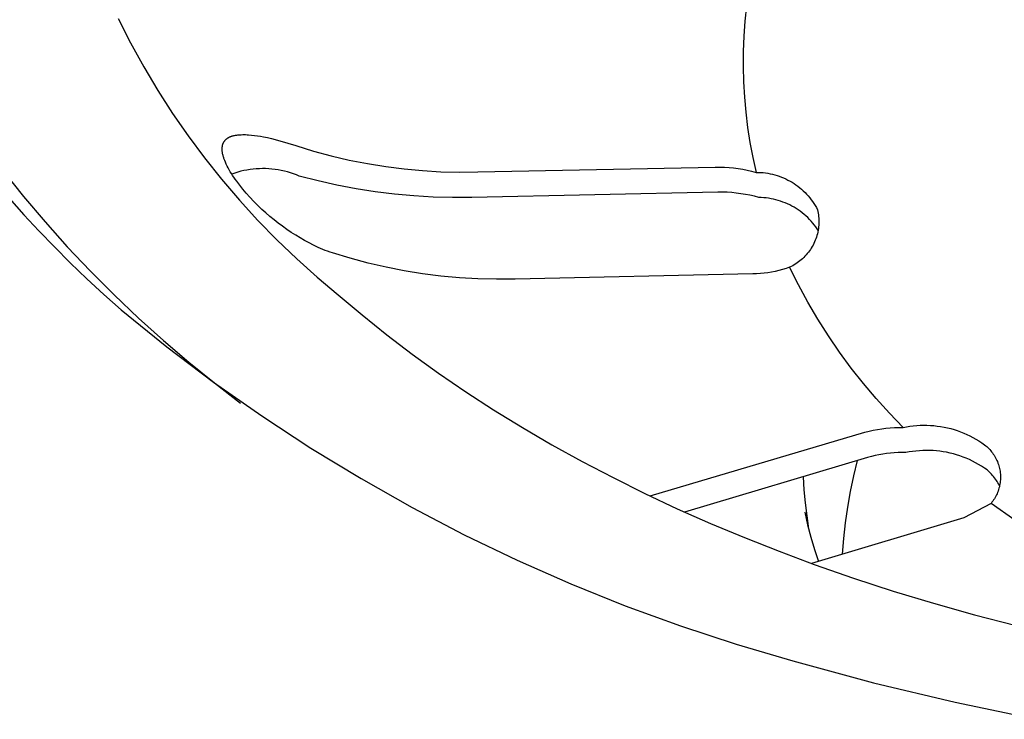
# Model space of a CAD drawing. Units: millimetres. Extents: x -630 to 836, y -429 to 360.
# Drawn here: x -570 to -551, y -396 to -382 of the extents above; entities that cross this region are included whole.
import ezdxf

# ---------------------------------------------------------------- set-up
doc = ezdxf.new("R2010")
doc.units = ezdxf.units.MM
doc.header["$MEASUREMENT"] = 0
doc.layers.add('Make2D$visible$lines', color=7, linetype='Continuous', true_color=0x000000)

msp = doc.modelspace()

# ---------------------------------------------------------------- linework, layer by layer
at = {"layer": 'Make2D$visible$lines', "color": 7, "true_color": 0xffffff}
for p, q in [((-555.559, -381.83), (-555.589, -382.123)), ((-567.698, -382.073), (-567.459, -382.545)), ((-555.589, -382.123), (-555.61, -382.416)), ((-555.61, -382.416), (-555.621, -382.711)), ((-567.459, -382.545), (-567.204, -383.008)), ((-555.621, -382.711), (-555.623, -383.005)), ((-567.204, -383.008), (-566.933, -383.463)), ((-555.623, -383.005), (-555.615, -383.299)), ((-555.615, -383.299), (-555.598, -383.593)), ((-566.933, -383.463), (-566.647, -383.908)), ((-555.598, -383.593), (-555.571, -383.887)), ((-566.647, -383.908), (-566.346, -384.344)), ((-555.571, -383.887), (-555.535, -384.179)), ((-555.535, -384.179), (-555.49, -384.47)), ((-566.346, -384.344), (-566.031, -384.769)), ((-565.581, -384.383), (-565.575, -384.379)), ((-565.575, -384.379), (-565.568, -384.375)), ((-565.568, -384.375), (-565.562, -384.371)), ((-565.562, -384.371), (-565.555, -384.368)), ((-565.555, -384.368), (-565.548, -384.364)), ((-565.548, -384.364), (-565.541, -384.361)), ((-565.541, -384.361), (-565.534, -384.358)), ((-565.534, -384.358), (-565.527, -384.355)), ((-565.527, -384.355), (-565.519, -384.352)), ((-565.519, -384.352), (-565.512, -384.35)), ((-565.512, -384.35), (-565.505, -384.347)), ((-565.505, -384.347), (-565.495, -384.344)), ((-565.495, -384.344), (-565.486, -384.341)), ((-565.486, -384.341), (-565.477, -384.339)), ((-565.477, -384.339), (-565.467, -384.337)), ((-565.467, -384.337), (-565.458, -384.335)), ((-565.458, -384.335), (-565.448, -384.333)), ((-565.448, -384.333), (-565.429, -384.329)), ((-565.429, -384.329), (-565.409, -384.326)), ((-565.409, -384.326), (-565.39, -384.324)), ((-565.39, -384.324), (-565.37, -384.323)), ((-565.37, -384.323), (-565.351, -384.321)), ((-565.351, -384.321), (-565.322, -384.32)), ((-565.322, -384.32), (-565.293, -384.319)), ((-565.293, -384.319), (-565.264, -384.319)), ((-565.264, -384.319), (-565.236, -384.319)), ((-565.236, -384.319), (-565.207, -384.32)), ((-565.207, -384.32), (-565.178, -384.322)), ((-565.178, -384.322), (-565.121, -384.327)), ((-565.121, -384.327), (-565.064, -384.333)), ((-565.064, -384.333), (-565.007, -384.341)), ((-565.007, -384.341), (-564.95, -384.35)), ((-564.95, -384.35), (-564.893, -384.361)), ((-564.893, -384.361), (-564.814, -384.377)), ((-564.814, -384.377), (-564.735, -384.395)), ((-565.689, -384.568), (-565.688, -384.561)), ((-565.689, -384.576), (-565.689, -384.568)), ((-565.688, -384.561), (-565.687, -384.554)), ((-565.687, -384.554), (-565.686, -384.546)), ((-565.686, -384.546), (-565.685, -384.539)), ((-565.685, -384.539), (-565.684, -384.532)), ((-565.684, -384.532), (-565.682, -384.524)), ((-565.682, -384.524), (-565.681, -384.517)), ((-565.681, -384.517), (-565.679, -384.51)), ((-565.679, -384.51), (-565.676, -384.503)), ((-565.676, -384.503), (-565.675, -384.499)), ((-565.675, -384.499), (-565.674, -384.496)), ((-565.674, -384.496), (-565.671, -384.49)), ((-565.671, -384.49), (-565.669, -384.483)), ((-565.669, -384.483), (-565.666, -384.477)), ((-565.666, -384.477), (-565.663, -384.471)), ((-565.663, -384.471), (-565.659, -384.465)), ((-565.659, -384.465), (-565.656, -384.459)), ((-565.656, -384.459), (-565.652, -384.453)), ((-565.652, -384.453), (-565.648, -384.448)), ((-565.648, -384.448), (-565.644, -384.442)), ((-565.644, -384.442), (-565.64, -384.437)), ((-565.64, -384.437), (-565.636, -384.431)), ((-565.636, -384.431), (-565.631, -384.426)), ((-565.631, -384.426), (-565.627, -384.421)), ((-565.627, -384.421), (-565.622, -384.416)), ((-565.622, -384.416), (-565.617, -384.411)), ((-565.617, -384.411), (-565.612, -384.407)), ((-565.612, -384.407), (-565.606, -384.402)), ((-565.606, -384.402), (-565.6, -384.397)), ((-565.6, -384.397), (-565.594, -384.392)), ((-565.594, -384.392), (-565.588, -384.388)), ((-565.588, -384.388), (-565.581, -384.383)), ((-564.735, -384.395), (-564.578, -384.436)), ((-564.578, -384.436), (-564.422, -384.481)), ((-564.422, -384.481), (-564.268, -384.53)), ((-564.268, -384.53), (-563.926, -384.635)), ((-555.49, -384.47), (-555.435, -384.759)), ((-565.69, -384.583), (-565.689, -384.576)), ((-565.69, -384.591), (-565.69, -384.583)), ((-565.69, -384.598), (-565.69, -384.591)), ((-565.689, -384.613), (-565.69, -384.598)), ((-565.688, -384.629), (-565.689, -384.613)), ((-565.687, -384.644), (-565.688, -384.629)), ((-565.685, -384.659), (-565.687, -384.644)), ((-565.682, -384.674), (-565.685, -384.659)), ((-565.68, -384.69), (-565.682, -384.674)), ((-565.676, -384.705), (-565.68, -384.69)), ((-565.673, -384.719), (-565.676, -384.705)), ((-565.669, -384.734), (-565.673, -384.719)), ((-565.665, -384.749), (-565.669, -384.734)), ((-565.66, -384.764), (-565.665, -384.749)), ((-563.926, -384.635), (-563.581, -384.728)), ((-563.581, -384.728), (-563.233, -384.81)), ((-555.435, -384.759), (-555.371, -385.047)), ((-566.031, -384.769), (-565.701, -385.182)), ((-565.655, -384.778), (-565.66, -384.764)), ((-565.65, -384.793), (-565.655, -384.778)), ((-565.639, -384.821), (-565.65, -384.793)), ((-565.627, -384.85), (-565.639, -384.821)), ((-565.61, -384.888), (-565.627, -384.85)), ((-565.592, -384.925), (-565.61, -384.888)), ((-565.573, -384.962), (-565.592, -384.925)), ((-563.233, -384.81), (-562.882, -384.879)), ((-562.882, -384.879), (-562.529, -384.936)), ((-562.529, -384.936), (-562.175, -384.981)), ((-560.747, -385.039), (-556.161, -384.945)), ((-556.161, -384.945), (-556.072, -384.944)), ((-556.072, -384.944), (-555.983, -384.947)), ((-555.983, -384.947), (-555.894, -384.953)), ((-569.926, -385.01), (-569.527, -385.513)), ((-565.553, -384.999), (-565.573, -384.962)), ((-565.532, -385.035), (-565.553, -384.999)), ((-565.511, -385.07), (-565.532, -385.035)), ((-565.488, -385.105), (-565.511, -385.07)), ((-565.447, -385.06), (-565.504, -385.08)), ((-565.465, -385.14), (-565.488, -385.105)), ((-565.438, -385.18), (-565.465, -385.14)), ((-565.389, -385.043), (-565.447, -385.06)), ((-565.33, -385.027), (-565.389, -385.043)), ((-565.271, -385.013), (-565.33, -385.027)), ((-565.211, -385.002), (-565.271, -385.013)), ((-565.151, -384.992), (-565.211, -385.002)), ((-565.091, -384.985), (-565.151, -384.992)), ((-565.031, -384.979), (-565.091, -384.985)), ((-564.97, -384.976), (-565.031, -384.979)), ((-564.909, -384.974), (-564.97, -384.976)), ((-564.849, -384.975), (-564.909, -384.974)), ((-564.788, -384.978), (-564.849, -384.975)), ((-564.727, -384.983), (-564.788, -384.978)), ((-564.667, -384.99), (-564.727, -384.983)), ((-564.607, -384.999), (-564.667, -384.99)), ((-564.547, -385.01), (-564.607, -384.999)), ((-564.488, -385.023), (-564.547, -385.01)), ((-564.429, -385.038), (-564.488, -385.023)), ((-564.371, -385.055), (-564.429, -385.038)), ((-564.313, -385.074), (-564.371, -385.055)), ((-564.256, -385.095), (-564.313, -385.074)), ((-564.2, -385.118), (-564.256, -385.095)), ((-563.837, -385.213), (-564.2, -385.118)), ((-562.175, -384.981), (-561.819, -385.014)), ((-561.819, -385.014), (-561.462, -385.035)), ((-561.462, -385.035), (-561.104, -385.043)), ((-561.104, -385.043), (-560.747, -385.039)), ((-555.894, -384.953), (-555.806, -384.961)), ((-555.806, -384.961), (-555.718, -384.973)), ((-555.718, -384.973), (-555.63, -384.987)), ((-555.63, -384.987), (-555.543, -385.004)), ((-555.543, -385.004), (-555.457, -385.024)), ((-555.457, -385.024), (-555.371, -385.047)), ((-555.371, -385.047), (-555.325, -385.047)), ((-555.325, -385.047), (-555.28, -385.049)), ((-555.28, -385.049), (-555.234, -385.053)), ((-555.234, -385.053), (-555.189, -385.058)), ((-555.189, -385.058), (-555.144, -385.065)), ((-555.144, -385.065), (-555.099, -385.074)), ((-555.099, -385.074), (-555.054, -385.084)), ((-555.054, -385.084), (-555.01, -385.095)), ((-555.01, -385.095), (-554.966, -385.108)), ((-554.966, -385.108), (-554.923, -385.123)), ((-554.923, -385.123), (-554.88, -385.139)), ((-554.88, -385.139), (-554.838, -385.156)), ((-565.701, -385.182), (-565.357, -385.585)), ((-565.409, -385.22), (-565.438, -385.18)), ((-565.35, -385.297), (-565.409, -385.22)), ((-565.289, -385.373), (-565.35, -385.297)), ((-563.471, -385.296), (-563.837, -385.213)), ((-563.103, -385.366), (-563.471, -385.296)), ((-554.838, -385.156), (-554.796, -385.175)), ((-554.796, -385.175), (-554.755, -385.195)), ((-554.755, -385.195), (-554.715, -385.217)), ((-554.715, -385.217), (-554.676, -385.24)), ((-554.676, -385.24), (-554.637, -385.264)), ((-554.637, -385.264), (-554.6, -385.29)), ((-554.6, -385.29), (-554.563, -385.317)), ((-554.563, -385.317), (-554.527, -385.345)), ((-569.527, -385.513), (-569.112, -386.006)), ((-565.226, -385.447), (-565.289, -385.373)), ((-565.153, -385.529), (-565.226, -385.447)), ((-562.732, -385.425), (-563.103, -385.366)), ((-562.36, -385.47), (-562.732, -385.425)), ((-561.986, -385.504), (-562.36, -385.47)), ((-561.612, -385.525), (-561.986, -385.504)), ((-556.108, -385.431), (-560.862, -385.53)), ((-556.019, -385.431), (-556.108, -385.431)), ((-555.93, -385.433), (-556.019, -385.431)), ((-555.842, -385.439), (-555.93, -385.433)), ((-555.753, -385.447), (-555.842, -385.439)), ((-555.665, -385.459), (-555.753, -385.447)), ((-555.578, -385.473), (-555.665, -385.459)), ((-555.491, -385.49), (-555.578, -385.473)), ((-555.404, -385.51), (-555.491, -385.49)), ((-555.319, -385.533), (-555.404, -385.51)), ((-554.527, -385.345), (-554.492, -385.375)), ((-554.492, -385.375), (-554.458, -385.405)), ((-554.458, -385.405), (-554.425, -385.437)), ((-554.425, -385.437), (-554.394, -385.47)), ((-554.394, -385.47), (-554.363, -385.504)), ((-554.363, -385.504), (-554.334, -385.539)), ((-569.805, -385.549), (-569.523, -385.865)), ((-565.357, -385.585), (-565.001, -385.976)), ((-565.077, -385.608), (-565.153, -385.529)), ((-565, -385.686), (-565.077, -385.608)), ((-564.921, -385.762), (-565, -385.686)), ((-561.237, -385.534), (-561.612, -385.525)), ((-560.862, -385.53), (-561.237, -385.534)), ((-555.271, -385.534), (-555.319, -385.533)), ((-555.223, -385.538), (-555.271, -385.534)), ((-555.176, -385.542), (-555.223, -385.538)), ((-555.129, -385.549), (-555.176, -385.542)), ((-555.082, -385.556), (-555.129, -385.549)), ((-555.035, -385.566), (-555.082, -385.556)), ((-554.989, -385.577), (-555.035, -385.566)), ((-554.943, -385.59), (-554.989, -385.577)), ((-554.898, -385.604), (-554.943, -385.59)), ((-554.853, -385.62), (-554.898, -385.604)), ((-554.809, -385.637), (-554.853, -385.62)), ((-554.765, -385.656), (-554.809, -385.637)), ((-554.722, -385.677), (-554.765, -385.656)), ((-554.68, -385.698), (-554.722, -385.677)), ((-554.638, -385.722), (-554.68, -385.698)), ((-554.334, -385.539), (-554.306, -385.575)), ((-554.306, -385.575), (-554.279, -385.612)), ((-554.279, -385.612), (-554.253, -385.65)), ((-554.253, -385.65), (-554.229, -385.689)), ((-554.229, -385.689), (-554.206, -385.728)), ((-569.523, -385.865), (-569.232, -386.179)), ((-564.844, -385.831), (-564.921, -385.762)), ((-564.766, -385.898), (-564.844, -385.831)), ((-564.687, -385.964), (-564.766, -385.898)), ((-554.597, -385.746), (-554.638, -385.722)), ((-554.558, -385.772), (-554.597, -385.746)), ((-554.519, -385.8), (-554.558, -385.772)), ((-554.481, -385.829), (-554.519, -385.8)), ((-554.444, -385.859), (-554.481, -385.829)), ((-554.408, -385.89), (-554.444, -385.859)), ((-554.373, -385.922), (-554.408, -385.89)), ((-554.206, -385.728), (-554.185, -385.769)), ((-554.185, -385.769), (-554.178, -385.801)), ((-554.178, -385.801), (-554.171, -385.834)), ((-554.171, -385.834), (-554.166, -385.867)), ((-554.166, -385.867), (-554.163, -385.9)), ((-554.163, -385.9), (-554.16, -385.934)), ((-569.112, -386.006), (-568.682, -386.487)), ((-565.001, -385.976), (-564.631, -386.354)), ((-564.606, -386.028), (-564.687, -385.964)), ((-564.524, -386.089), (-564.606, -386.028)), ((-564.44, -386.149), (-564.524, -386.089)), ((-554.34, -385.956), (-554.373, -385.922)), ((-554.307, -385.991), (-554.34, -385.956)), ((-554.276, -386.027), (-554.307, -385.991)), ((-554.246, -386.064), (-554.276, -386.027)), ((-554.217, -386.102), (-554.246, -386.064)), ((-554.16, -386.068), (-554.163, -386.101)), ((-554.16, -385.934), (-554.158, -385.967)), ((-554.159, -386.034), (-554.16, -386.068)), ((-554.158, -386.001), (-554.159, -386.034)), ((-554.158, -385.967), (-554.158, -386.001)), ((-569.232, -386.179), (-568.932, -386.489)), ((-564.354, -386.207), (-564.44, -386.149)), ((-564.268, -386.263), (-564.354, -386.207)), ((-564.184, -386.314), (-564.268, -386.263)), ((-554.19, -386.141), (-554.217, -386.102)), ((-554.196, -386.265), (-554.205, -386.297)), ((-554.187, -386.233), (-554.196, -386.265)), ((-554.164, -386.18), (-554.19, -386.141)), ((-554.179, -386.2), (-554.187, -386.233)), ((-554.173, -386.167), (-554.179, -386.2)), ((-554.168, -386.134), (-554.173, -386.167)), ((-554.163, -386.101), (-554.168, -386.134)), ((-564.631, -386.354), (-564.248, -386.72)), ((-564.098, -386.363), (-564.184, -386.314)), ((-564.011, -386.41), (-564.098, -386.363)), ((-563.923, -386.455), (-564.011, -386.41)), ((-563.834, -386.497), (-563.923, -386.455)), ((-554.27, -386.451), (-554.286, -386.48)), ((-554.255, -386.421), (-554.27, -386.451)), ((-554.241, -386.391), (-554.255, -386.421)), ((-554.228, -386.36), (-554.241, -386.391)), ((-554.216, -386.329), (-554.228, -386.36)), ((-554.205, -386.297), (-554.216, -386.329)), ((-568.932, -386.489), (-568.624, -386.797)), ((-568.682, -386.487), (-568.237, -386.957)), ((-563.744, -386.535), (-563.834, -386.497)), ((-563.698, -386.554), (-563.744, -386.535)), ((-563.652, -386.571), (-563.698, -386.554)), ((-563.605, -386.588), (-563.652, -386.571)), ((-563.559, -386.603), (-563.605, -386.588)), ((-563.216, -386.708), (-563.559, -386.603)), ((-554.403, -386.643), (-554.426, -386.668)), ((-554.382, -386.618), (-554.403, -386.643)), ((-554.361, -386.592), (-554.382, -386.618)), ((-554.341, -386.565), (-554.361, -386.592)), ((-554.322, -386.537), (-554.341, -386.565)), ((-554.304, -386.509), (-554.322, -386.537)), ((-554.286, -386.48), (-554.304, -386.509)), ((-568.624, -386.797), (-568.306, -387.103)), ((-564.248, -386.72), (-563.853, -387.072)), ((-562.87, -386.801), (-563.216, -386.708)), ((-562.521, -386.882), (-562.87, -386.801)), ((-554.664, -386.851), (-554.693, -386.867)), ((-554.635, -386.835), (-554.664, -386.851)), ((-554.606, -386.817), (-554.635, -386.835)), ((-554.578, -386.798), (-554.606, -386.817)), ((-554.551, -386.779), (-554.578, -386.798)), ((-554.525, -386.758), (-554.551, -386.779)), ((-554.499, -386.737), (-554.525, -386.758)), ((-554.474, -386.715), (-554.499, -386.737)), ((-554.449, -386.692), (-554.474, -386.715)), ((-554.426, -386.668), (-554.449, -386.692)), ((-568.237, -386.957), (-567.779, -387.416)), ((-562.17, -386.951), (-562.521, -386.882)), ((-561.816, -387.008), (-562.17, -386.951)), ((-561.461, -387.053), (-561.816, -387.008)), ((-555.433, -387.01), (-560.03, -387.109)), ((-555.361, -387.008), (-555.433, -387.01)), ((-555.288, -387.003), (-555.361, -387.008)), ((-555.216, -386.995), (-555.288, -387.003)), ((-555.145, -386.986), (-555.216, -386.995)), ((-555.073, -386.974), (-555.145, -386.986)), ((-555.002, -386.96), (-555.073, -386.974)), ((-554.932, -386.944), (-555.002, -386.96)), ((-554.862, -386.925), (-554.932, -386.944)), ((-554.792, -386.904), (-554.862, -386.925)), ((-554.723, -386.881), (-554.792, -386.904)), ((-554.693, -386.867), (-554.723, -386.881)), ((-554.553, -387.222), (-554.723, -386.881)), ((-568.306, -387.103), (-567.979, -387.405)), ((-563.853, -387.072), (-563.447, -387.411)), ((-561.104, -387.086), (-561.461, -387.053)), ((-560.746, -387.106), (-561.104, -387.086)), ((-560.388, -387.114), (-560.746, -387.106)), ((-560.03, -387.109), (-560.388, -387.114)), ((-554.37, -387.557), (-554.553, -387.222)), ((-567.979, -387.405), (-567.644, -387.704)), ((-567.779, -387.416), (-567.307, -387.862)), ((-563.447, -387.411), (-562.986, -387.801)), ((-554.177, -387.885), (-554.37, -387.557)), ((-567.644, -387.704), (-566.76, -388.416)), ((-562.986, -387.801), (-562.509, -388.184)), ((-567.307, -387.862), (-566.823, -388.297)), ((-553.972, -388.207), (-554.177, -387.885)), ((-562.509, -388.184), (-562.016, -388.559)), ((-566.823, -388.297), (-566.336, -388.713)), ((-553.757, -388.521), (-553.972, -388.207)), ((-566.76, -388.416), (-565.854, -389.099)), ((-562.016, -388.559), (-561.507, -388.926)), ((-553.531, -388.828), (-553.757, -388.521)), ((-566.336, -388.713), (-565.84, -389.116)), ((-561.507, -388.926), (-560.983, -389.285)), ((-553.296, -389.128), (-553.531, -388.828)), ((-565.854, -389.099), (-564.925, -389.752)), ((-565.84, -389.116), (-565.334, -389.508)), ((-553.05, -389.419), (-553.296, -389.128)), ((-560.983, -389.285), (-560.443, -389.635)), ((-552.794, -389.702), (-553.05, -389.419)), ((-560.443, -389.635), (-559.888, -389.976)), ((-552.529, -389.975), (-552.794, -389.702)), ((-564.925, -389.752), (-563.976, -390.374)), ((-559.888, -389.976), (-559.318, -390.309)), ((-557.42, -391.299), (-553.267, -390.069)), ((-553.267, -390.069), (-553.187, -390.047)), ((-553.187, -390.047), (-553.106, -390.029)), ((-553.106, -390.029), (-553.025, -390.013)), ((-553.025, -390.013), (-552.943, -390)), ((-552.943, -390), (-552.861, -389.989)), ((-552.861, -389.989), (-552.778, -389.982)), ((-552.778, -389.982), (-552.695, -389.977)), ((-552.695, -389.977), (-552.612, -389.975)), ((-552.612, -389.975), (-552.529, -389.975)), ((-552.529, -389.975), (-552.464, -389.963)), ((-552.464, -389.963), (-552.399, -389.952)), ((-552.399, -389.952), (-552.333, -389.944)), ((-552.333, -389.944), (-552.267, -389.938)), ((-552.267, -389.938), (-552.201, -389.934)), ((-552.201, -389.934), (-552.134, -389.932)), ((-552.134, -389.932), (-552.068, -389.933)), ((-552.068, -389.933), (-552.002, -389.936)), ((-552.002, -389.936), (-551.936, -389.941)), ((-551.936, -389.941), (-551.87, -389.948)), ((-551.87, -389.948), (-551.804, -389.957)), ((-551.804, -389.957), (-551.739, -389.969)), ((-551.739, -389.969), (-551.674, -389.983)), ((-551.674, -389.983), (-551.61, -389.999)), ((-551.61, -389.999), (-551.546, -390.017)), ((-551.546, -390.017), (-551.483, -390.037)), ((-551.483, -390.037), (-551.421, -390.06)), ((-551.421, -390.06), (-551.359, -390.084)), ((-551.359, -390.084), (-551.299, -390.111)), ((-551.299, -390.111), (-551.239, -390.139)), ((-551.239, -390.139), (-551.18, -390.17)), ((-551.18, -390.17), (-551.122, -390.202)), ((-551.122, -390.202), (-551.066, -390.237)), ((-551.066, -390.237), (-551.01, -390.273)), ((-551.01, -390.273), (-550.956, -390.311)), ((-563.976, -390.374), (-563.006, -390.964)), ((-559.318, -390.309), (-558.733, -390.632)), ((-552.701, -390.465), (-552.776, -390.471)), ((-552.627, -390.462), (-552.701, -390.465)), ((-552.552, -390.461), (-552.627, -390.462)), ((-552.477, -390.463), (-552.552, -390.461)), ((-552.412, -390.45), (-552.477, -390.463)), ((-552.347, -390.44), (-552.412, -390.45)), ((-552.281, -390.431), (-552.347, -390.44)), ((-552.215, -390.425), (-552.281, -390.431)), ((-552.149, -390.421), (-552.215, -390.425)), ((-552.083, -390.42), (-552.149, -390.421)), ((-552.017, -390.42), (-552.083, -390.42)), ((-551.95, -390.423), (-552.017, -390.42)), ((-551.884, -390.428), (-551.95, -390.423)), ((-551.819, -390.435), (-551.884, -390.428)), ((-551.753, -390.445), (-551.819, -390.435)), ((-551.688, -390.456), (-551.753, -390.445)), ((-551.623, -390.47), (-551.688, -390.456)), ((-550.956, -390.311), (-550.934, -390.328)), ((-550.934, -390.328), (-550.913, -390.346)), ((-550.913, -390.346), (-550.893, -390.365)), ((-550.893, -390.365), (-550.873, -390.384)), ((-550.873, -390.384), (-550.854, -390.405)), ((-550.854, -390.405), (-550.836, -390.425)), ((-550.836, -390.425), (-550.819, -390.447)), ((-550.819, -390.447), (-550.802, -390.469)), ((-550.802, -390.469), (-550.786, -390.491)), ((-558.733, -390.632), (-558.134, -390.946)), ((-553.215, -390.556), (-556.752, -391.61)), ((-553.417, -390.616), (-553.489, -390.913)), ((-553.143, -390.536), (-553.215, -390.556)), ((-553.071, -390.518), (-553.143, -390.536)), ((-552.998, -390.503), (-553.071, -390.518)), ((-552.924, -390.49), (-552.998, -390.503)), ((-552.85, -390.479), (-552.924, -390.49)), ((-552.776, -390.471), (-552.85, -390.479)), ((-551.559, -390.486), (-551.623, -390.47)), ((-551.495, -390.504), (-551.559, -390.486)), ((-551.432, -390.525), (-551.495, -390.504)), ((-551.37, -390.547), (-551.432, -390.525)), ((-551.308, -390.571), (-551.37, -390.547)), ((-551.247, -390.598), (-551.308, -390.571)), ((-551.187, -390.627), (-551.247, -390.598)), ((-551.129, -390.657), (-551.187, -390.627)), ((-551.071, -390.69), (-551.129, -390.657)), ((-550.786, -390.491), (-550.771, -390.514)), ((-550.771, -390.514), (-550.757, -390.538)), ((-550.757, -390.538), (-550.743, -390.562)), ((-550.743, -390.562), (-550.73, -390.587)), ((-550.73, -390.587), (-550.718, -390.612)), ((-550.718, -390.612), (-550.708, -390.637)), ((-550.708, -390.637), (-550.697, -390.663)), ((-551.014, -390.724), (-551.071, -390.69)), ((-550.959, -390.76), (-551.014, -390.724)), ((-550.905, -390.798), (-550.959, -390.76)), ((-550.882, -390.818), (-550.905, -390.798)), ((-550.86, -390.838), (-550.882, -390.818)), ((-550.839, -390.859), (-550.86, -390.838)), ((-550.697, -390.663), (-550.688, -390.689)), ((-550.688, -390.689), (-550.68, -390.715)), ((-550.68, -390.715), (-550.673, -390.742)), ((-550.673, -390.742), (-550.666, -390.769)), ((-550.666, -390.769), (-550.661, -390.796)), ((-550.661, -390.796), (-550.656, -390.823)), ((-550.656, -390.823), (-550.653, -390.85)), ((-563.006, -390.964), (-562.018, -391.522)), ((-558.134, -390.946), (-557.521, -391.251)), ((-554.463, -390.928), (-554.447, -391.18)), ((-553.489, -390.913), (-553.552, -391.213)), ((-550.819, -390.881), (-550.839, -390.859)), ((-550.799, -390.903), (-550.819, -390.881)), ((-550.78, -390.926), (-550.799, -390.903)), ((-550.762, -390.949), (-550.78, -390.926)), ((-550.744, -390.973), (-550.762, -390.949)), ((-550.727, -390.998), (-550.744, -390.973)), ((-550.712, -391.023), (-550.727, -390.998)), ((-550.696, -391.049), (-550.712, -391.023)), ((-550.652, -391.016), (-550.655, -391.043)), ((-550.653, -390.85), (-550.65, -390.878)), ((-550.65, -390.988), (-550.652, -391.016)), ((-550.65, -390.878), (-550.649, -390.905)), ((-550.648, -390.961), (-550.65, -390.988)), ((-550.649, -390.905), (-550.648, -390.933)), ((-550.648, -390.933), (-550.648, -390.961)), ((-554.447, -391.18), (-554.423, -391.432)), ((-553.552, -391.213), (-553.605, -391.514)), ((-550.704, -391.23), (-550.714, -391.256)), ((-550.694, -391.204), (-550.704, -391.23)), ((-550.682, -391.075), (-550.696, -391.049)), ((-550.685, -391.178), (-550.694, -391.204)), ((-550.677, -391.151), (-550.685, -391.178)), ((-550.669, -391.102), (-550.682, -391.075)), ((-550.67, -391.125), (-550.677, -391.151)), ((-550.664, -391.098), (-550.67, -391.125)), ((-550.659, -391.071), (-550.664, -391.098)), ((-550.655, -391.043), (-550.659, -391.071)), ((-557.521, -391.251), (-556.893, -391.546)), ((-550.796, -391.4), (-550.812, -391.422)), ((-550.78, -391.377), (-550.796, -391.4)), ((-550.765, -391.353), (-550.78, -391.377)), ((-550.751, -391.33), (-550.765, -391.353)), ((-550.738, -391.305), (-550.751, -391.33)), ((-550.726, -391.281), (-550.738, -391.305)), ((-550.714, -391.256), (-550.726, -391.281)), ((-562.018, -391.522), (-561.012, -392.048)), ((-556.893, -391.546), (-556.252, -391.83)), ((-554.423, -391.432), (-554.393, -391.683)), ((-553.605, -391.514), (-553.648, -391.817)), ((-550.829, -391.443), (-551.354, -391.722)), ((-550.812, -391.422), (-550.829, -391.443)), ((-550.369, -391.768), (-550.829, -391.443)), ((-554.428, -391.616), (-554.375, -391.856)), ((-554.393, -391.683), (-554.356, -391.932)), ((-551.354, -391.722), (-554.299, -392.604)), ((-556.252, -391.83), (-555.596, -392.105)), ((-554.375, -391.856), (-554.313, -392.095)), ((-553.648, -391.817), (-553.681, -392.121)), ((-561.012, -392.048), (-559.99, -392.54)), ((-555.596, -392.105), (-554.928, -392.369)), ((-554.313, -392.095), (-554.243, -392.331)), ((-553.681, -392.121), (-553.705, -392.426)), ((-554.928, -392.369), (-554.246, -392.623)), ((-554.243, -392.331), (-554.166, -392.564)), ((-559.99, -392.54), (-558.951, -392.998)), ((-554.246, -392.623), (-553.491, -392.887)), ((-553.491, -392.887), (-552.722, -393.136)), ((-558.951, -392.998), (-557.898, -393.421)), ((-552.722, -393.136), (-551.942, -393.372)), ((-557.898, -393.421), (-556.832, -393.81)), ((-551.942, -393.372), (-551.15, -393.594)), ((-551.15, -393.594), (-550.347, -393.801)), ((-556.832, -393.81), (-555.754, -394.164)), ((-555.754, -394.164), (-554.664, -394.482)), ((-554.664, -394.482), (-553.101, -394.908)), ((-553.101, -394.908), (-551.525, -395.286)), ((-551.525, -395.286), (-549.938, -395.615))]:
    msp.add_line(p, q, dxfattribs=at)

doc.saveas('drawing.dxf')
